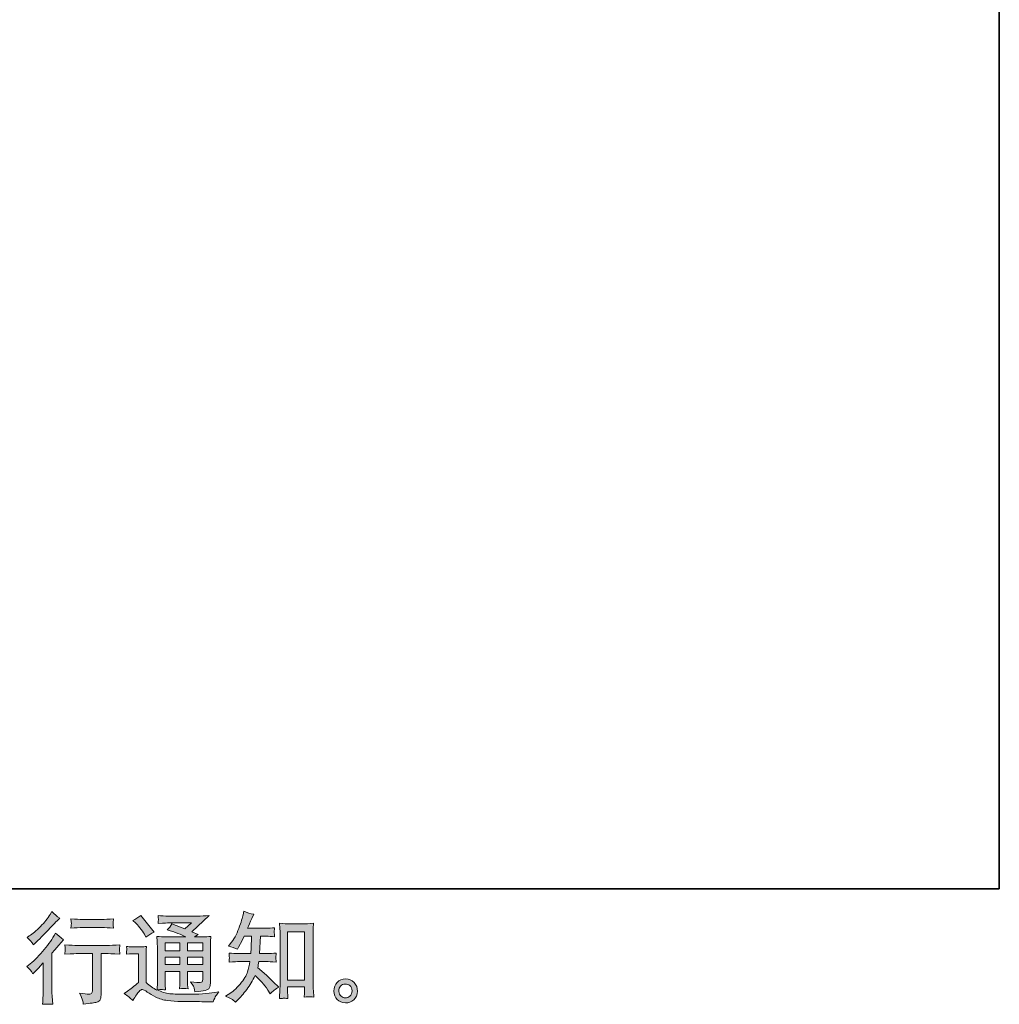
# Model space of a CAD drawing. Units: inches. Extents: x -194 to 173, y 97 to 358.
# Drawn here: x 80 to 173, y 97 to 189 of the extents above; entities that cross this region are included whole.
import ezdxf

# ---------------------------------------------------------------- set-up
doc = ezdxf.new("R2010")
doc.units = ezdxf.units.IN
doc.header["$MEASUREMENT"] = 0
doc.layers.add('图层 1', color=7, linetype='Continuous')

msp = doc.modelspace()

# ---------------------------------------------------------------- hatches: boundary and pattern name
at = {"layer": '图层 1'}
h = msp.add_hatch(color=7, dxfattribs=at)
h.dxf.hatch_style = 2
edge = h.paths.add_edge_path()
edge.add_spline(control_points=[(81.728, 99.564), (81.728, 99.564), (81.846, 99.692), (81.846, 99.692), (81.846, 99.692), (82.302, 100.166), (82.302, 100.166), (82.387, 100.257), (82.518, 100.4), (82.694, 100.595), (82.694, 100.595), (82.694, 98.023), (82.694, 98.023), (82.694, 97.871), (82.688, 97.693), (82.676, 97.494), (82.664, 97.293), (82.649, 97.025), (82.631, 96.691), (82.886, 96.728), (83.205, 96.728), (83.582, 96.691), (83.582, 96.691), (83.527, 97.43), (83.527, 97.43), (83.515, 97.576), (83.509, 97.773), (83.509, 98.023), (83.509, 98.023), (83.509, 101.498), (83.509, 101.498), (83.509, 101.498), (83.792, 101.826), (83.792, 101.826), (83.792, 101.826), (84.166, 102.255), (84.166, 102.255), (84.166, 102.255), (84.604, 102.765), (84.604, 102.765), (84.3, 103.002), (84.05, 103.209), (83.856, 103.385), (83.856, 103.385), (83.719, 103.148), (83.719, 103.148), (83.433, 102.668), (83.068, 102.166), (82.621, 101.643), (82.178, 101.121), (81.737, 100.692), (81.299, 100.357), (81.299, 100.357), (81.144, 100.239), (81.144, 100.239), (81.375, 100.069), (81.57, 99.844), (81.728, 99.564)], knot_values=[0, 0, 0, 0, 0.352778, 0.352778, 0.352778, 0.705556, 0.705556, 0.705556, 1.058333, 1.058333, 1.058333, 1.411111, 1.411111, 1.411111, 1.763889, 1.763889, 1.763889, 2.116667, 2.116667, 2.116667, 2.469444, 2.469444, 2.469444, 2.822222, 2.822222, 2.822222, 3.175, 3.175, 3.175, 3.527778, 3.527778, 3.527778, 3.880556, 3.880556, 3.880556, 4.233333, 4.233333, 4.233333, 4.586111, 4.586111, 4.586111, 4.938889, 4.938889, 4.938889, 5.291667, 5.291667, 5.291667, 5.644444, 5.644444, 5.644444, 5.997222, 5.997222, 5.997222, 6.35, 6.35, 6.35, 6.702778, 6.702778, 6.702778, 6.702778], degree=3, periodic=0)
edge.add_line((81.728, 99.564), (81.728, 99.564))
edge = h.paths.add_edge_path()
edge.add_spline(control_points=[(81.551, 102.601), (81.609, 102.528), (81.679, 102.425), (81.758, 102.291), (81.758, 102.291), (81.867, 102.391), (81.867, 102.391), (82.311, 102.799), (82.746, 103.23), (83.172, 103.683), (83.597, 104.136), (83.862, 104.413), (83.965, 104.516), (83.965, 104.516), (84.239, 104.781), (84.239, 104.781), (83.977, 104.975), (83.734, 105.182), (83.509, 105.401), (83.509, 105.401), (83.345, 105.137), (83.345, 105.137), (83.12, 104.778), (82.813, 104.398), (82.424, 103.997), (82.035, 103.597), (81.685, 103.3), (81.375, 103.112), (81.375, 103.112), (81.165, 102.984), (81.165, 102.984), (81.366, 102.802), (81.494, 102.674), (81.551, 102.601)], knot_values=[0, 0, 0, 0, 0.352778, 0.352778, 0.352778, 0.705556, 0.705556, 0.705556, 1.058333, 1.058333, 1.058333, 1.411111, 1.411111, 1.411111, 1.763889, 1.763889, 1.763889, 2.116667, 2.116667, 2.116667, 2.469444, 2.469444, 2.469444, 2.822222, 2.822222, 2.822222, 3.175, 3.175, 3.175, 3.527778, 3.527778, 3.527778, 3.880556, 3.880556, 3.880556, 3.880556], degree=3, periodic=0)
edge.add_line((81.551, 102.601), (81.551, 102.601))
edge = h.paths.add_edge_path()
edge.add_spline(control_points=[(84.719, 102.285), (84.719, 102.285), (84.756, 101.984), (84.756, 101.984), (84.756, 101.969), (84.753, 101.923), (84.75, 101.85), (84.747, 101.777), (84.743, 101.71), (84.74, 101.653), (84.737, 101.595), (84.731, 101.507), (84.719, 101.394), (85.467, 101.443), (85.856, 101.467), (85.887, 101.467), (85.887, 101.467), (87.328, 101.467), (87.328, 101.467), (87.328, 101.467), (87.328, 98.257), (87.328, 98.257), (87.328, 98.014), (87.306, 97.852), (87.267, 97.77), (87.227, 97.688), (87.127, 97.646), (86.963, 97.646), (86.799, 97.64), (86.51, 97.673), (86.096, 97.746), (86.273, 97.412), (86.373, 97.187), (86.397, 97.068), (86.422, 96.949), (86.44, 96.828), (86.452, 96.706), (87.13, 96.779), (87.553, 96.84), (87.72, 96.886), (87.89, 96.931), (88.003, 97.016), (88.057, 97.141), (88.115, 97.266), (88.142, 97.488), (88.142, 97.81), (88.142, 97.81), (88.142, 101.467), (88.142, 101.467), (88.142, 101.467), (88.653, 101.467), (88.653, 101.467), (88.756, 101.467), (89.173, 101.443), (89.903, 101.394), (89.878, 101.653), (89.863, 101.802), (89.86, 101.841), (89.857, 101.878), (89.86, 101.932), (89.866, 101.999), (89.872, 102.066), (89.884, 102.16), (89.903, 102.285), (89.392, 102.242), (88.972, 102.221), (88.644, 102.221), (88.644, 102.221), (85.887, 102.221), (85.887, 102.221), (85.631, 102.221), (85.242, 102.242), (84.719, 102.285)], knot_values=[0, 0, 0, 0, 0.352778, 0.352778, 0.352778, 0.705556, 0.705556, 0.705556, 1.058333, 1.058333, 1.058333, 1.411111, 1.411111, 1.411111, 1.763889, 1.763889, 1.763889, 2.116667, 2.116667, 2.116667, 2.469444, 2.469444, 2.469444, 2.822222, 2.822222, 2.822222, 3.175, 3.175, 3.175, 3.527778, 3.527778, 3.527778, 3.880556, 3.880556, 3.880556, 4.233333, 4.233333, 4.233333, 4.586111, 4.586111, 4.586111, 4.938889, 4.938889, 4.938889, 5.291667, 5.291667, 5.291667, 5.644444, 5.644444, 5.644444, 5.997222, 5.997222, 5.997222, 6.35, 6.35, 6.35, 6.702778, 6.702778, 6.702778, 7.055556, 7.055556, 7.055556, 7.408333, 7.408333, 7.408333, 7.761111, 7.761111, 7.761111, 8.113889, 8.113889, 8.113889, 8.466667, 8.466667, 8.466667, 8.466667], degree=3, periodic=0)
edge.add_line((84.719, 102.285), (84.719, 102.285))
edge = h.paths.add_edge_path()
edge.add_spline(control_points=[(88.215, 104.665), (88.215, 104.665), (86.4, 104.665), (86.4, 104.665), (86.121, 104.665), (85.75, 104.687), (85.288, 104.729), (85.288, 104.729), (85.324, 104.44), (85.324, 104.44), (85.336, 104.346), (85.336, 104.252), (85.324, 104.158), (85.312, 104.063), (85.3, 103.957), (85.288, 103.838), (85.719, 103.887), (86.09, 103.911), (86.4, 103.911), (86.4, 103.911), (88.215, 103.911), (88.215, 103.911), (88.501, 103.911), (88.866, 103.887), (89.31, 103.838), (89.31, 103.838), (89.264, 104.118), (89.264, 104.118), (89.252, 104.152), (89.249, 104.206), (89.255, 104.288), (89.255, 104.389), (89.273, 104.538), (89.31, 104.729), (88.829, 104.687), (88.465, 104.665), (88.215, 104.665)], knot_values=[0, 0, 0, 0, 0.352778, 0.352778, 0.352778, 0.705556, 0.705556, 0.705556, 1.058333, 1.058333, 1.058333, 1.411111, 1.411111, 1.411111, 1.763889, 1.763889, 1.763889, 2.116667, 2.116667, 2.116667, 2.469444, 2.469444, 2.469444, 2.822222, 2.822222, 2.822222, 3.175, 3.175, 3.175, 3.527778, 3.527778, 3.527778, 3.880556, 3.880556, 3.880556, 4.233333, 4.233333, 4.233333, 4.233333], degree=3, periodic=0)
edge.add_line((88.215, 104.665), (88.215, 104.665))
h = msp.add_hatch(color=7, dxfattribs=at)
h.dxf.hatch_style = 2
h.paths.add_polyline_path([(94.15, 102.455), (95.548, 102.455), (95.548, 101.703), (94.15, 101.703)])
h.paths.add_polyline_path([(94.15, 101.13), (95.548, 101.13), (95.548, 100.424), (94.15, 100.424)])
h.paths.add_polyline_path([(96.266, 101.13), (97.688, 101.13), (97.688, 100.424), (96.266, 100.424)])
h.paths.add_polyline_path([(96.266, 102.455), (97.688, 102.455), (97.688, 101.703), (96.266, 101.703)])
edge = h.paths.add_edge_path()
edge.add_spline(control_points=[(91.398, 104.316), (91.465, 104.249), (91.593, 104.106), (91.781, 103.887), (91.97, 103.668), (92.11, 103.465), (92.201, 103.276), (92.201, 103.276), (92.329, 103.012), (92.329, 103.012), (92.572, 103.188), (92.833, 103.34), (93.113, 103.468), (93.113, 103.468), (91.873, 105.036), (91.873, 105.036), (91.629, 104.854), (91.377, 104.696), (91.116, 104.562), (91.116, 104.562), (91.398, 104.316), (91.398, 104.316)], knot_values=[0, 0, 0, 0, 1, 1, 1, 2, 2, 2, 3, 3, 3, 4, 4, 4, 5, 5, 5, 6, 6, 6, 7, 7, 7, 7], degree=3, periodic=0)
edge = h.paths.add_edge_path()
edge.add_spline(control_points=[(91.116, 97.044), (91.365, 97.463), (91.56, 97.746), (91.699, 97.892), (91.821, 98.02), (91.924, 98.083), (92.013, 98.08), (92.101, 98.077), (92.256, 97.998), (92.475, 97.846), (92.69, 97.694), (92.961, 97.536), (93.283, 97.369), (93.606, 97.202), (93.97, 97.092), (94.378, 97.044), (94.785, 96.995), (95.22, 96.968), (95.682, 96.962), (95.682, 96.962), (96.621, 96.953), (96.621, 96.953), (97.363, 96.94), (97.915, 96.931), (98.281, 96.925), (98.281, 96.925), (98.664, 96.916), (98.664, 96.916), (98.774, 97.196), (98.859, 97.384), (98.92, 97.478), (98.981, 97.573), (99.078, 97.697), (99.212, 97.855), (99.212, 97.855), (98.801, 97.792), (98.801, 97.792), (98.157, 97.688), (97.29, 97.637), (96.202, 97.637), (95.509, 97.63), (94.968, 97.649), (94.581, 97.691), (94.195, 97.734), (93.803, 97.852), (93.402, 98.047), (93.615, 98.071), (93.742, 98.083), (93.785, 98.08), (93.827, 98.077), (93.964, 98.065), (94.195, 98.047), (94.195, 98.047), (94.159, 98.521), (94.159, 98.521), (94.153, 98.588), (94.15, 98.761), (94.15, 99.041), (94.15, 99.041), (94.15, 99.78), (94.15, 99.78), (94.15, 99.78), (95.548, 99.78), (95.548, 99.78), (95.548, 99.78), (95.548, 98.995), (95.548, 98.995), (95.548, 98.831), (95.545, 98.698), (95.539, 98.591), (95.533, 98.485), (95.521, 98.336), (95.503, 98.147), (95.77, 98.184), (96.038, 98.184), (96.302, 98.147), (96.302, 98.147), (96.269, 98.53), (96.269, 98.53), (96.263, 98.573), (96.257, 98.658), (96.254, 98.783), (96.25, 98.907), (96.254, 98.977), (96.26, 98.995), (96.26, 98.995), (96.269, 99.78), (96.269, 99.78), (96.269, 99.78), (97.688, 99.78), (97.688, 99.78), (97.688, 99.78), (97.688, 99.059), (97.688, 99.059), (97.688, 98.938), (97.673, 98.859), (97.643, 98.819), (97.612, 98.78), (97.546, 98.755), (97.442, 98.749), (97.327, 98.737), (97.023, 98.758), (96.53, 98.813), (96.53, 98.813), (96.804, 98.394), (96.804, 98.394), (96.852, 98.321), (96.904, 98.144), (96.959, 97.865), (97.795, 97.925), (98.245, 98.044), (98.304, 98.22), (98.366, 98.397), (98.4, 98.536), (98.406, 98.64), (98.406, 98.64), (98.406, 101.972), (98.406, 101.972), (98.406, 102.139), (98.409, 102.306), (98.415, 102.483), (98.421, 102.656), (98.433, 102.853), (98.452, 103.072), (98.19, 103.042), (97.935, 103.027), (97.688, 103.027), (97.688, 103.027), (96.904, 103.027), (96.904, 103.027), (96.904, 103.027), (97.242, 103.255), (97.242, 103.255), (97.242, 103.255), (96.67, 103.498), (96.67, 103.498), (96.67, 103.498), (98.278, 105.03), (98.278, 105.03), (97.913, 105), (97.546, 104.985), (97.169, 104.985), (97.169, 104.985), (94.505, 104.985), (94.505, 104.985), (94.135, 104.985), (93.794, 105), (93.487, 105.03), (93.511, 104.823), (93.52, 104.705), (93.517, 104.668), (93.514, 104.632), (93.511, 104.583), (93.508, 104.526), (93.505, 104.471), (93.499, 104.389), (93.487, 104.285), (94.104, 104.322), (94.426, 104.34), (94.451, 104.34), (94.451, 104.34), (96.634, 104.34), (96.634, 104.34), (96.634, 104.34), (96.004, 103.772), (96.004, 103.772), (96.004, 103.772), (94.776, 104.24), (94.776, 104.24), (94.657, 104.048), (94.515, 103.863), (94.35, 103.689), (95.089, 103.471), (95.673, 103.252), (96.095, 103.027), (96.095, 103.027), (94.259, 103.027), (94.259, 103.027), (93.973, 103.027), (93.682, 103.042), (93.378, 103.072), (93.378, 103.072), (93.405, 102.58), (93.405, 102.58), (93.423, 102.218), (93.432, 102.03), (93.432, 102.017), (93.432, 102.017), (93.432, 98.953), (93.432, 98.953), (93.432, 98.74), (93.429, 98.579), (93.423, 98.47), (93.417, 98.36), (93.405, 98.208), (93.384, 98.014), (93.04, 98.196), (92.7, 98.436), (92.362, 98.734), (92.362, 98.734), (92.362, 101.498), (92.362, 101.498), (92.362, 101.595), (92.362, 101.686), (92.365, 101.771), (92.368, 101.856), (92.383, 101.981), (92.408, 102.139), (92.228, 102.109), (92.073, 102.09), (91.936, 102.09), (91.936, 102.09), (91.043, 102.09), (91.043, 102.09), (90.872, 102.09), (90.693, 102.106), (90.505, 102.136), (90.505, 102.136), (90.541, 101.878), (90.541, 101.878), (90.541, 101.862), (90.538, 101.823), (90.535, 101.765), (90.532, 101.704), (90.529, 101.653), (90.526, 101.607), (90.523, 101.561), (90.517, 101.496), (90.505, 101.4), (90.505, 101.4), (90.815, 101.428), (90.815, 101.428), (90.961, 101.44), (91.043, 101.446), (91.061, 101.446), (91.061, 101.446), (91.645, 101.446), (91.645, 101.446), (91.645, 101.446), (91.645, 98.74), (91.645, 98.74), (91.243, 98.4), (90.903, 98.129), (90.623, 97.928), (90.623, 97.928), (90.313, 97.7), (90.313, 97.7), (90.617, 97.494), (90.885, 97.275), (91.116, 97.044)], knot_values=[0, 0, 0, 0, 0.352778, 0.352778, 0.352778, 0.705556, 0.705556, 0.705556, 1.058333, 1.058333, 1.058333, 1.411111, 1.411111, 1.411111, 1.763889, 1.763889, 1.763889, 2.116667, 2.116667, 2.116667, 2.469444, 2.469444, 2.469444, 2.822222, 2.822222, 2.822222, 3.175, 3.175, 3.175, 3.527778, 3.527778, 3.527778, 3.880556, 3.880556, 3.880556, 4.233333, 4.233333, 4.233333, 4.586111, 4.586111, 4.586111, 4.938889, 4.938889, 4.938889, 5.291667, 5.291667, 5.291667, 5.644444, 5.644444, 5.644444, 5.997222, 5.997222, 5.997222, 6.35, 6.35, 6.35, 6.702778, 6.702778, 6.702778, 7.055556, 7.055556, 7.055556, 7.408333, 7.408333, 7.408333, 7.761111, 7.761111, 7.761111, 8.113889, 8.113889, 8.113889, 8.466667, 8.466667, 8.466667, 8.819444, 8.819444, 8.819444, 9.172222, 9.172222, 9.172222, 9.525, 9.525, 9.525, 9.877778, 9.877778, 9.877778, 10.230556, 10.230556, 10.230556, 10.583333, 10.583333, 10.583333, 10.936111, 10.936111, 10.936111, 11.288889, 11.288889, 11.288889, 11.641667, 11.641667, 11.641667, 11.994444, 11.994444, 11.994444, 12.347222, 12.347222, 12.347222, 12.7, 12.7, 12.7, 13.052778, 13.052778, 13.052778, 13.405556, 13.405556, 13.405556, 13.758333, 13.758333, 13.758333, 14.111111, 14.111111, 14.111111, 14.463889, 14.463889, 14.463889, 14.816667, 14.816667, 14.816667, 15.169444, 15.169444, 15.169444, 15.522222, 15.522222, 15.522222, 15.875, 15.875, 15.875, 16.227778, 16.227778, 16.227778, 16.580556, 16.580556, 16.580556, 16.933333, 16.933333, 16.933333, 17.286111, 17.286111, 17.286111, 17.638889, 17.638889, 17.638889, 17.991667, 17.991667, 17.991667, 18.344444, 18.344444, 18.344444, 18.697222, 18.697222, 18.697222, 19.05, 19.05, 19.05, 19.402778, 19.402778, 19.402778, 19.755556, 19.755556, 19.755556, 20.108333, 20.108333, 20.108333, 20.461111, 20.461111, 20.461111, 20.813889, 20.813889, 20.813889, 21.166667, 21.166667, 21.166667, 21.519444, 21.519444, 21.519444, 21.872222, 21.872222, 21.872222, 22.225, 22.225, 22.225, 22.577778, 22.577778, 22.577778, 22.930556, 22.930556, 22.930556, 23.283333, 23.283333, 23.283333, 23.636111, 23.636111, 23.636111, 23.988889, 23.988889, 23.988889, 24.341667, 24.341667, 24.341667, 24.694444, 24.694444, 24.694444, 25.047222, 25.047222, 25.047222, 25.4, 25.4, 25.4, 25.752778, 25.752778, 25.752778, 26.105556, 26.105556, 26.105556, 26.458333, 26.458333, 26.458333, 26.811111, 26.811111, 26.811111, 27.163889, 27.163889, 27.163889, 27.516667, 27.516667, 27.516667, 27.869444, 27.869444, 27.869444, 28.222222, 28.222222, 28.222222, 28.575, 28.575, 28.575, 28.927778, 28.927778, 28.927778, 29.280556, 29.280556, 29.280556, 29.280556], degree=3, periodic=0)
edge.add_line((91.116, 97.044), (91.116, 97.044))
h = msp.add_hatch(color=7, dxfattribs=at)
h.dxf.hatch_style = 2
h.paths.add_polyline_path([(105.672, 103.504), (107.254, 103.504), (107.254, 98.968), (105.672, 98.968)])
edge = h.paths.add_edge_path()
edge.add_spline(control_points=[(100.771, 96.904), (100.771, 96.904), (100.944, 97.068), (100.944, 97.068), (101.23, 97.342), (101.522, 97.679), (101.82, 98.077), (102.118, 98.476), (102.382, 98.916), (102.614, 99.403), (103.057, 99.014), (103.456, 98.558), (103.808, 98.035), (103.808, 98.035), (104.036, 97.688), (104.036, 97.688), (104.267, 97.919), (104.532, 98.123), (104.83, 98.299), (104.83, 98.299), (104.319, 98.801), (104.319, 98.801), (104.319, 98.801), (103.735, 99.376), (103.735, 99.376), (103.474, 99.619), (103.182, 99.871), (102.86, 100.133), (102.896, 100.303), (102.93, 100.494), (102.96, 100.707), (102.96, 100.707), (103.735, 100.707), (103.735, 100.707), (103.82, 100.707), (104.109, 100.692), (104.602, 100.662), (104.571, 100.877), (104.556, 101.011), (104.559, 101.06), (104.562, 101.111), (104.565, 101.166), (104.568, 101.227), (104.571, 101.288), (104.584, 101.382), (104.602, 101.507), (104.292, 101.476), (103.997, 101.461), (103.717, 101.461), (103.717, 101.461), (103.033, 101.461), (103.033, 101.461), (103.033, 101.461), (103.106, 103.091), (103.106, 103.091), (103.106, 103.091), (103.653, 103.091), (103.653, 103.091), (103.896, 103.091), (104.158, 103.075), (104.438, 103.045), (104.438, 103.045), (104.419, 103.299), (104.419, 103.299), (104.407, 103.385), (104.401, 103.443), (104.404, 103.468), (104.407, 103.493), (104.41, 103.537), (104.413, 103.604), (104.416, 103.671), (104.429, 103.766), (104.447, 103.89), (104.161, 103.86), (103.896, 103.845), (103.653, 103.845), (103.653, 103.845), (101.902, 103.845), (101.902, 103.845), (102.006, 104.1), (102.136, 104.401), (102.294, 104.747), (102.294, 104.747), (102.477, 105.149), (102.477, 105.149), (102.167, 105.197), (101.857, 105.298), (101.546, 105.45), (101.546, 105.45), (101.483, 105.112), (101.483, 105.112), (101.428, 104.845), (101.294, 104.419), (101.081, 103.832), (100.868, 103.249), (100.601, 102.759), (100.279, 102.37), (100.279, 102.37), (100.105, 102.16), (100.105, 102.16), (100.428, 102.087), (100.713, 101.987), (100.963, 101.859), (100.963, 101.859), (101.063, 102.069), (101.063, 102.069), (101.063, 102.069), (101.391, 102.689), (101.391, 102.689), (101.391, 102.689), (101.592, 103.091), (101.592, 103.091), (101.592, 103.091), (102.285, 103.091), (102.285, 103.091), (102.285, 103.091), (102.249, 101.944), (102.249, 101.944), (102.243, 101.908), (102.23, 101.747), (102.212, 101.461), (102.212, 101.461), (101.054, 101.461), (101.054, 101.461), (100.768, 101.461), (100.47, 101.476), (100.16, 101.507), (100.178, 101.273), (100.187, 101.133), (100.191, 101.09), (100.194, 101.045), (100.194, 100.99), (100.187, 100.923), (100.181, 100.856), (100.172, 100.769), (100.16, 100.662), (100.653, 100.692), (100.951, 100.707), (101.054, 100.707), (101.054, 100.707), (102.13, 100.707), (102.13, 100.707), (102.069, 100.38), (101.99, 100.053), (101.893, 99.731), (101.796, 99.409), (101.565, 99.032), (101.2, 98.597), (100.835, 98.162), (100.461, 97.834), (100.078, 97.615), (100.078, 97.615), (99.823, 97.469), (99.823, 97.469), (100.218, 97.299), (100.534, 97.111), (100.771, 96.904)], knot_values=[0, 0, 0, 0, 0.352778, 0.352778, 0.352778, 0.705556, 0.705556, 0.705556, 1.058333, 1.058333, 1.058333, 1.411111, 1.411111, 1.411111, 1.763889, 1.763889, 1.763889, 2.116667, 2.116667, 2.116667, 2.469444, 2.469444, 2.469444, 2.822222, 2.822222, 2.822222, 3.175, 3.175, 3.175, 3.527778, 3.527778, 3.527778, 3.880556, 3.880556, 3.880556, 4.233333, 4.233333, 4.233333, 4.586111, 4.586111, 4.586111, 4.938889, 4.938889, 4.938889, 5.291667, 5.291667, 5.291667, 5.644444, 5.644444, 5.644444, 5.997222, 5.997222, 5.997222, 6.35, 6.35, 6.35, 6.702778, 6.702778, 6.702778, 7.055556, 7.055556, 7.055556, 7.408333, 7.408333, 7.408333, 7.761111, 7.761111, 7.761111, 8.113889, 8.113889, 8.113889, 8.466667, 8.466667, 8.466667, 8.819444, 8.819444, 8.819444, 9.172222, 9.172222, 9.172222, 9.525, 9.525, 9.525, 9.877778, 9.877778, 9.877778, 10.230556, 10.230556, 10.230556, 10.583333, 10.583333, 10.583333, 10.936111, 10.936111, 10.936111, 11.288889, 11.288889, 11.288889, 11.641667, 11.641667, 11.641667, 11.994444, 11.994444, 11.994444, 12.347222, 12.347222, 12.347222, 12.7, 12.7, 12.7, 13.052778, 13.052778, 13.052778, 13.405556, 13.405556, 13.405556, 13.758333, 13.758333, 13.758333, 14.111111, 14.111111, 14.111111, 14.463889, 14.463889, 14.463889, 14.816667, 14.816667, 14.816667, 15.169444, 15.169444, 15.169444, 15.522222, 15.522222, 15.522222, 15.875, 15.875, 15.875, 16.227778, 16.227778, 16.227778, 16.580556, 16.580556, 16.580556, 16.933333, 16.933333, 16.933333, 17.286111, 17.286111, 17.286111, 17.638889, 17.638889, 17.638889, 17.991667, 17.991667, 17.991667, 18.344444, 18.344444, 18.344444, 18.344444], degree=3, periodic=0)
edge.add_line((100.771, 96.904), (100.771, 96.904))
edge = h.paths.add_edge_path()
edge.add_spline(control_points=[(105.307, 97.263), (105.35, 97.267), (105.48, 97.253), (105.699, 97.229), (105.699, 97.229), (105.69, 97.53), (105.69, 97.53), (105.69, 97.53), (105.672, 97.822), (105.672, 97.822), (105.672, 97.822), (105.672, 98.324), (105.672, 98.324), (105.672, 98.324), (107.253, 98.324), (107.253, 98.324), (107.253, 98.324), (107.253, 97.776), (107.253, 97.776), (107.253, 97.746), (107.25, 97.694), (107.244, 97.618), (107.238, 97.542), (107.235, 97.457), (107.235, 97.366), (107.478, 97.384), (107.627, 97.396), (107.685, 97.399), (107.739, 97.402), (107.885, 97.39), (108.122, 97.366), (108.122, 97.366), (108.086, 97.977), (108.086, 97.977), (108.074, 98.159), (108.068, 98.36), (108.068, 98.582), (108.068, 98.582), (108.068, 103.306), (108.068, 103.306), (108.068, 103.495), (108.068, 103.65), (108.071, 103.775), (108.074, 103.896), (108.089, 104.073), (108.113, 104.304), (107.624, 104.273), (107.341, 104.258), (107.268, 104.258), (107.268, 104.258), (105.727, 104.258), (105.727, 104.258), (105.62, 104.258), (105.35, 104.273), (104.909, 104.304), (104.909, 104.304), (104.945, 103.811), (104.945, 103.811), (104.951, 103.735), (104.954, 103.568), (104.954, 103.306), (104.954, 103.306), (104.954, 98.47), (104.954, 98.47), (104.954, 98.299), (104.948, 98.12), (104.936, 97.928), (104.924, 97.737), (104.912, 97.503), (104.9, 97.229), (105.128, 97.247), (105.265, 97.26), (105.307, 97.263)], knot_values=[0, 0, 0, 0, 0.352778, 0.352778, 0.352778, 0.705556, 0.705556, 0.705556, 1.058333, 1.058333, 1.058333, 1.411111, 1.411111, 1.411111, 1.763889, 1.763889, 1.763889, 2.116667, 2.116667, 2.116667, 2.469444, 2.469444, 2.469444, 2.822222, 2.822222, 2.822222, 3.175, 3.175, 3.175, 3.527778, 3.527778, 3.527778, 3.880556, 3.880556, 3.880556, 4.233333, 4.233333, 4.233333, 4.586111, 4.586111, 4.586111, 4.938889, 4.938889, 4.938889, 5.291667, 5.291667, 5.291667, 5.644444, 5.644444, 5.644444, 5.997222, 5.997222, 5.997222, 6.35, 6.35, 6.35, 6.702778, 6.702778, 6.702778, 7.055556, 7.055556, 7.055556, 7.408333, 7.408333, 7.408333, 7.761111, 7.761111, 7.761111, 8.113889, 8.113889, 8.113889, 8.466667, 8.466667, 8.466667, 8.466667], degree=3, periodic=0)
edge.add_line((105.307, 97.263), (105.307, 97.263))
h = msp.add_hatch(color=7, dxfattribs=at)
h.dxf.hatch_style = 2
edge = h.paths.add_edge_path()
edge.add_spline(control_points=[(110.7, 97.451), (110.576, 97.551), (110.509, 97.703), (110.497, 97.91), (110.478, 98.123), (110.527, 98.29), (110.646, 98.409), (110.764, 98.527), (110.907, 98.588), (111.074, 98.594), (111.242, 98.6), (111.394, 98.552), (111.527, 98.445), (111.661, 98.339), (111.728, 98.175), (111.731, 97.956), (111.734, 97.737), (111.667, 97.573), (111.53, 97.46), (111.394, 97.348), (111.248, 97.293), (111.09, 97.299), (110.956, 97.299), (110.825, 97.351), (110.7, 97.451)], knot_values=[0, 0, 0, 0, 0.352778, 0.352778, 0.352778, 0.705556, 0.705556, 0.705556, 1.058333, 1.058333, 1.058333, 1.411111, 1.411111, 1.411111, 1.763889, 1.763889, 1.763889, 2.116667, 2.116667, 2.116667, 2.469444, 2.469444, 2.469444, 2.822222, 2.822222, 2.822222, 2.822222], degree=3, periodic=0)
edge.add_line((110.7, 97.451), (110.7, 97.451))
edge = h.paths.add_edge_path()
edge.add_spline(control_points=[(111.923, 98.731), (111.707, 98.962), (111.439, 99.078), (111.12, 99.075), (110.801, 99.071), (110.536, 98.962), (110.326, 98.749), (110.117, 98.536), (110.016, 98.266), (110.022, 97.938), (110.028, 97.609), (110.129, 97.348), (110.326, 97.15), (110.524, 96.953), (110.782, 96.846), (111.099, 96.834), (111.397, 96.822), (111.658, 96.91), (111.883, 97.098), (112.108, 97.287), (112.227, 97.561), (112.239, 97.919), (112.245, 98.229), (112.138, 98.5), (111.923, 98.731)], knot_values=[0, 0, 0, 0, 0.352778, 0.352778, 0.352778, 0.705556, 0.705556, 0.705556, 1.058333, 1.058333, 1.058333, 1.411111, 1.411111, 1.411111, 1.763889, 1.763889, 1.763889, 2.116667, 2.116667, 2.116667, 2.469444, 2.469444, 2.469444, 2.822222, 2.822222, 2.822222, 2.822222], degree=3, periodic=0)
edge.add_line((111.923, 98.731), (111.923, 98.731))

# ---------------------------------------------------------------- linework, layer by layer
at = {"layer": '图层 1', "color": 7, "lineweight": 35}
msp.add_lwpolyline([(172.583, 107.551), (-192.887, 107.551), (-192.887, 344.277), (172.583, 344.277), (172.583, 107.551)], dxfattribs=at)
at = {"layer": '图层 1', "color": 7, "lineweight": 0}
for points in [[(105.672, 103.504), (107.254, 103.504), (107.254, 98.968), (105.672, 98.968), (105.672, 103.504)], [(94.15, 102.455), (95.548, 102.455), (95.548, 101.703), (94.15, 101.703), (94.15, 102.455)], [(96.266, 102.455), (97.688, 102.455), (97.688, 101.703), (96.266, 101.703), (96.266, 102.455)], [(94.15, 101.13), (95.548, 101.13), (95.548, 100.424), (94.15, 100.424), (94.15, 101.13)], [(96.266, 101.13), (97.688, 101.13), (97.688, 100.424), (96.266, 100.424), (96.266, 101.13)]]:
    msp.add_lwpolyline(points, dxfattribs=at)
for points, knots in [([(81.551, 102.601), (81.609, 102.528), (81.679, 102.425), (81.758, 102.291), (81.758, 102.291), (81.867, 102.391), (81.867, 102.391), (82.311, 102.799), (82.746, 103.23), (83.172, 103.683), (83.597, 104.136), (83.862, 104.413), (83.965, 104.516), (83.965, 104.516), (84.239, 104.781), (84.239, 104.781), (83.977, 104.975), (83.734, 105.182), (83.509, 105.401), (83.509, 105.401), (83.345, 105.137), (83.345, 105.137), (83.12, 104.778), (82.813, 104.398), (82.424, 103.997), (82.035, 103.597), (81.685, 103.3), (81.375, 103.112), (81.375, 103.112), (81.165, 102.984), (81.165, 102.984), (81.366, 102.802), (81.494, 102.674), (81.551, 102.601)], [0, 0, 0, 0, 1, 1, 1, 2, 2, 2, 3, 3, 3, 4, 4, 4, 5, 5, 5, 6, 6, 6, 7, 7, 7, 8, 8, 8, 9, 9, 9, 10, 10, 10, 11, 11, 11, 11]), ([(88.215, 104.665), (88.215, 104.665), (86.4, 104.665), (86.4, 104.665), (86.121, 104.665), (85.75, 104.687), (85.288, 104.729), (85.288, 104.729), (85.324, 104.44), (85.324, 104.44), (85.336, 104.346), (85.336, 104.252), (85.324, 104.158), (85.312, 104.063), (85.3, 103.957), (85.288, 103.838), (85.719, 103.887), (86.09, 103.911), (86.4, 103.911), (86.4, 103.911), (88.215, 103.911), (88.215, 103.911), (88.501, 103.911), (88.866, 103.887), (89.31, 103.838), (89.31, 103.838), (89.264, 104.118), (89.264, 104.118), (89.252, 104.152), (89.249, 104.206), (89.255, 104.288), (89.255, 104.389), (89.273, 104.538), (89.31, 104.729), (88.829, 104.687), (88.465, 104.665), (88.215, 104.665)], [0, 0, 0, 0, 1, 1, 1, 2, 2, 2, 3, 3, 3, 4, 4, 4, 5, 5, 5, 6, 6, 6, 7, 7, 7, 8, 8, 8, 9, 9, 9, 10, 10, 10, 11, 11, 11, 12, 12, 12, 12]), ([(91.116, 97.044), (91.365, 97.463), (91.56, 97.746), (91.699, 97.892), (91.821, 98.02), (91.924, 98.083), (92.013, 98.08), (92.101, 98.077), (92.256, 97.998), (92.475, 97.846), (92.69, 97.694), (92.961, 97.536), (93.283, 97.369), (93.606, 97.202), (93.97, 97.092), (94.378, 97.044), (94.785, 96.995), (95.22, 96.968), (95.682, 96.962), (95.682, 96.962), (96.621, 96.953), (96.621, 96.953), (97.363, 96.94), (97.915, 96.931), (98.281, 96.925), (98.281, 96.925), (98.664, 96.916), (98.664, 96.916), (98.774, 97.196), (98.859, 97.384), (98.92, 97.478), (98.981, 97.573), (99.078, 97.697), (99.212, 97.855), (99.212, 97.855), (98.801, 97.792), (98.801, 97.792), (98.157, 97.688), (97.29, 97.637), (96.202, 97.637), (95.509, 97.63), (94.968, 97.649), (94.581, 97.691), (94.195, 97.734), (93.803, 97.852), (93.402, 98.047), (93.615, 98.071), (93.742, 98.083), (93.785, 98.08), (93.827, 98.077), (93.964, 98.065), (94.195, 98.047), (94.195, 98.047), (94.159, 98.521), (94.159, 98.521), (94.153, 98.588), (94.15, 98.761), (94.15, 99.041), (94.15, 99.041), (94.15, 99.78), (94.15, 99.78), (94.15, 99.78), (95.548, 99.78), (95.548, 99.78), (95.548, 99.78), (95.548, 98.995), (95.548, 98.995), (95.548, 98.831), (95.545, 98.698), (95.539, 98.591), (95.533, 98.485), (95.521, 98.336), (95.503, 98.147), (95.77, 98.184), (96.038, 98.184), (96.302, 98.147), (96.302, 98.147), (96.269, 98.53), (96.269, 98.53), (96.263, 98.573), (96.257, 98.658), (96.254, 98.783), (96.25, 98.907), (96.254, 98.977), (96.26, 98.995), (96.26, 98.995), (96.269, 99.78), (96.269, 99.78), (96.269, 99.78), (97.688, 99.78), (97.688, 99.78), (97.688, 99.78), (97.688, 99.059), (97.688, 99.059), (97.688, 98.938), (97.673, 98.859), (97.643, 98.819), (97.612, 98.78), (97.546, 98.755), (97.442, 98.749), (97.327, 98.737), (97.023, 98.758), (96.53, 98.813), (96.53, 98.813), (96.804, 98.394), (96.804, 98.394), (96.852, 98.321), (96.904, 98.144), (96.959, 97.865), (97.795, 97.925), (98.245, 98.044), (98.304, 98.22), (98.366, 98.397), (98.4, 98.536), (98.406, 98.64), (98.406, 98.64), (98.406, 101.972), (98.406, 101.972), (98.406, 102.139), (98.409, 102.306), (98.415, 102.483), (98.421, 102.656), (98.433, 102.853), (98.452, 103.072), (98.19, 103.042), (97.935, 103.027), (97.688, 103.027), (97.688, 103.027), (96.904, 103.027), (96.904, 103.027), (96.904, 103.027), (97.242, 103.255), (97.242, 103.255), (97.242, 103.255), (96.67, 103.498), (96.67, 103.498), (96.67, 103.498), (98.278, 105.03), (98.278, 105.03), (97.913, 105), (97.546, 104.985), (97.169, 104.985), (97.169, 104.985), (94.505, 104.985), (94.505, 104.985), (94.135, 104.985), (93.794, 105), (93.487, 105.03), (93.511, 104.823), (93.52, 104.705), (93.517, 104.668), (93.514, 104.632), (93.511, 104.583), (93.508, 104.526), (93.505, 104.471), (93.499, 104.389), (93.487, 104.285), (94.104, 104.322), (94.426, 104.34), (94.451, 104.34), (94.451, 104.34), (96.634, 104.34), (96.634, 104.34), (96.634, 104.34), (96.004, 103.772), (96.004, 103.772), (96.004, 103.772), (94.776, 104.24), (94.776, 104.24), (94.657, 104.048), (94.515, 103.863), (94.35, 103.689), (95.089, 103.471), (95.673, 103.252), (96.095, 103.027), (96.095, 103.027), (94.259, 103.027), (94.259, 103.027), (93.973, 103.027), (93.682, 103.042), (93.378, 103.072), (93.378, 103.072), (93.405, 102.58), (93.405, 102.58), (93.423, 102.218), (93.432, 102.03), (93.432, 102.017), (93.432, 102.017), (93.432, 98.953), (93.432, 98.953), (93.432, 98.74), (93.429, 98.579), (93.423, 98.47), (93.417, 98.36), (93.405, 98.208), (93.384, 98.014), (93.04, 98.196), (92.7, 98.436), (92.362, 98.734), (92.362, 98.734), (92.362, 101.498), (92.362, 101.498), (92.362, 101.595), (92.362, 101.686), (92.365, 101.771), (92.368, 101.856), (92.383, 101.981), (92.408, 102.139), (92.228, 102.109), (92.073, 102.09), (91.936, 102.09), (91.936, 102.09), (91.043, 102.09), (91.043, 102.09), (90.872, 102.09), (90.693, 102.106), (90.505, 102.136), (90.505, 102.136), (90.541, 101.878), (90.541, 101.878), (90.541, 101.862), (90.538, 101.823), (90.535, 101.765), (90.532, 101.704), (90.529, 101.653), (90.526, 101.607), (90.523, 101.561), (90.517, 101.496), (90.505, 101.4), (90.505, 101.4), (90.815, 101.428), (90.815, 101.428), (90.961, 101.44), (91.043, 101.446), (91.061, 101.446), (91.061, 101.446), (91.645, 101.446), (91.645, 101.446), (91.645, 101.446), (91.645, 98.74), (91.645, 98.74), (91.243, 98.4), (90.903, 98.129), (90.623, 97.928), (90.623, 97.928), (90.313, 97.7), (90.313, 97.7), (90.617, 97.494), (90.885, 97.275), (91.116, 97.044)], [0, 0, 0, 0, 1, 1, 1, 2, 2, 2, 3, 3, 3, 4, 4, 4, 5, 5, 5, 6, 6, 6, 7, 7, 7, 8, 8, 8, 9, 9, 9, 10, 10, 10, 11, 11, 11, 12, 12, 12, 13, 13, 13, 14, 14, 14, 15, 15, 15, 16, 16, 16, 17, 17, 17, 18, 18, 18, 19, 19, 19, 20, 20, 20, 21, 21, 21, 22, 22, 22, 23, 23, 23, 24, 24, 24, 25, 25, 25, 26, 26, 26, 27, 27, 27, 28, 28, 28, 29, 29, 29, 30, 30, 30, 31, 31, 31, 32, 32, 32, 33, 33, 33, 34, 34, 34, 35, 35, 35, 36, 36, 36, 37, 37, 37, 38, 38, 38, 39, 39, 39, 40, 40, 40, 41, 41, 41, 42, 42, 42, 43, 43, 43, 44, 44, 44, 45, 45, 45, 46, 46, 46, 47, 47, 47, 48, 48, 48, 49, 49, 49, 50, 50, 50, 51, 51, 51, 52, 52, 52, 53, 53, 53, 54, 54, 54, 55, 55, 55, 56, 56, 56, 57, 57, 57, 58, 58, 58, 59, 59, 59, 60, 60, 60, 61, 61, 61, 62, 62, 62, 63, 63, 63, 64, 64, 64, 65, 65, 65, 66, 66, 66, 67, 67, 67, 68, 68, 68, 69, 69, 69, 70, 70, 70, 71, 71, 71, 72, 72, 72, 73, 73, 73, 74, 74, 74, 75, 75, 75, 76, 76, 76, 77, 77, 77, 78, 78, 78, 79, 79, 79, 80, 80, 80, 81, 81, 81, 82, 82, 82, 83, 83, 83, 83]), ([(91.398, 104.316), (91.465, 104.249), (91.593, 104.106), (91.781, 103.887), (91.97, 103.668), (92.11, 103.465), (92.201, 103.276), (92.201, 103.276), (92.329, 103.012), (92.329, 103.012), (92.572, 103.188), (92.833, 103.34), (93.113, 103.468), (93.113, 103.468), (91.873, 105.036), (91.873, 105.036), (91.629, 104.854), (91.377, 104.696), (91.116, 104.562), (91.116, 104.562), (91.398, 104.316), (91.398, 104.316)], [0, 0, 0, 0, 1, 1, 1, 2, 2, 2, 3, 3, 3, 4, 4, 4, 5, 5, 5, 6, 6, 6, 7, 7, 7, 7]), ([(100.771, 96.904), (100.771, 96.904), (100.944, 97.068), (100.944, 97.068), (101.23, 97.342), (101.522, 97.679), (101.82, 98.077), (102.118, 98.476), (102.382, 98.916), (102.614, 99.403), (103.057, 99.014), (103.456, 98.558), (103.808, 98.035), (103.808, 98.035), (104.036, 97.688), (104.036, 97.688), (104.267, 97.919), (104.532, 98.123), (104.83, 98.299), (104.83, 98.299), (104.319, 98.801), (104.319, 98.801), (104.319, 98.801), (103.735, 99.376), (103.735, 99.376), (103.474, 99.619), (103.182, 99.871), (102.86, 100.133), (102.896, 100.303), (102.93, 100.494), (102.96, 100.707), (102.96, 100.707), (103.735, 100.707), (103.735, 100.707), (103.82, 100.707), (104.109, 100.692), (104.602, 100.662), (104.571, 100.877), (104.556, 101.011), (104.559, 101.06), (104.562, 101.111), (104.565, 101.166), (104.568, 101.227), (104.571, 101.288), (104.584, 101.382), (104.602, 101.507), (104.292, 101.476), (103.997, 101.461), (103.717, 101.461), (103.717, 101.461), (103.033, 101.461), (103.033, 101.461), (103.033, 101.461), (103.106, 103.091), (103.106, 103.091), (103.106, 103.091), (103.653, 103.091), (103.653, 103.091), (103.896, 103.091), (104.158, 103.075), (104.438, 103.045), (104.438, 103.045), (104.419, 103.299), (104.419, 103.299), (104.407, 103.385), (104.401, 103.443), (104.404, 103.468), (104.407, 103.493), (104.41, 103.537), (104.413, 103.604), (104.416, 103.671), (104.429, 103.766), (104.447, 103.89), (104.161, 103.86), (103.896, 103.845), (103.653, 103.845), (103.653, 103.845), (101.902, 103.845), (101.902, 103.845), (102.006, 104.1), (102.136, 104.401), (102.294, 104.747), (102.294, 104.747), (102.477, 105.149), (102.477, 105.149), (102.167, 105.197), (101.857, 105.298), (101.546, 105.45), (101.546, 105.45), (101.483, 105.112), (101.483, 105.112), (101.428, 104.845), (101.294, 104.419), (101.081, 103.832), (100.868, 103.249), (100.601, 102.759), (100.279, 102.37), (100.279, 102.37), (100.105, 102.16), (100.105, 102.16), (100.428, 102.087), (100.713, 101.987), (100.963, 101.859), (100.963, 101.859), (101.063, 102.069), (101.063, 102.069), (101.063, 102.069), (101.391, 102.689), (101.391, 102.689), (101.391, 102.689), (101.592, 103.091), (101.592, 103.091), (101.592, 103.091), (102.285, 103.091), (102.285, 103.091), (102.285, 103.091), (102.249, 101.944), (102.249, 101.944), (102.243, 101.908), (102.23, 101.747), (102.212, 101.461), (102.212, 101.461), (101.054, 101.461), (101.054, 101.461), (100.768, 101.461), (100.47, 101.476), (100.16, 101.507), (100.178, 101.273), (100.187, 101.133), (100.191, 101.09), (100.194, 101.045), (100.194, 100.99), (100.187, 100.923), (100.181, 100.856), (100.172, 100.769), (100.16, 100.662), (100.653, 100.692), (100.951, 100.707), (101.054, 100.707), (101.054, 100.707), (102.13, 100.707), (102.13, 100.707), (102.069, 100.38), (101.99, 100.053), (101.893, 99.731), (101.796, 99.409), (101.565, 99.032), (101.2, 98.597), (100.835, 98.162), (100.461, 97.834), (100.078, 97.615), (100.078, 97.615), (99.823, 97.469), (99.823, 97.469), (100.218, 97.299), (100.534, 97.111), (100.771, 96.904)], [0, 0, 0, 0, 1, 1, 1, 2, 2, 2, 3, 3, 3, 4, 4, 4, 5, 5, 5, 6, 6, 6, 7, 7, 7, 8, 8, 8, 9, 9, 9, 10, 10, 10, 11, 11, 11, 12, 12, 12, 13, 13, 13, 14, 14, 14, 15, 15, 15, 16, 16, 16, 17, 17, 17, 18, 18, 18, 19, 19, 19, 20, 20, 20, 21, 21, 21, 22, 22, 22, 23, 23, 23, 24, 24, 24, 25, 25, 25, 26, 26, 26, 27, 27, 27, 28, 28, 28, 29, 29, 29, 30, 30, 30, 31, 31, 31, 32, 32, 32, 33, 33, 33, 34, 34, 34, 35, 35, 35, 36, 36, 36, 37, 37, 37, 38, 38, 38, 39, 39, 39, 40, 40, 40, 41, 41, 41, 42, 42, 42, 43, 43, 43, 44, 44, 44, 45, 45, 45, 46, 46, 46, 47, 47, 47, 48, 48, 48, 49, 49, 49, 50, 50, 50, 51, 51, 51, 52, 52, 52, 52]), ([(105.307, 97.263), (105.35, 97.267), (105.48, 97.253), (105.699, 97.229), (105.699, 97.229), (105.69, 97.53), (105.69, 97.53), (105.69, 97.53), (105.672, 97.822), (105.672, 97.822), (105.672, 97.822), (105.672, 98.324), (105.672, 98.324), (105.672, 98.324), (107.253, 98.324), (107.253, 98.324), (107.253, 98.324), (107.253, 97.776), (107.253, 97.776), (107.253, 97.746), (107.25, 97.694), (107.244, 97.618), (107.238, 97.542), (107.235, 97.457), (107.235, 97.366), (107.478, 97.384), (107.627, 97.396), (107.685, 97.399), (107.739, 97.402), (107.885, 97.39), (108.122, 97.366), (108.122, 97.366), (108.086, 97.977), (108.086, 97.977), (108.074, 98.159), (108.068, 98.36), (108.068, 98.582), (108.068, 98.582), (108.068, 103.306), (108.068, 103.306), (108.068, 103.495), (108.068, 103.65), (108.071, 103.775), (108.074, 103.896), (108.089, 104.073), (108.113, 104.304), (107.624, 104.273), (107.341, 104.258), (107.268, 104.258), (107.268, 104.258), (105.727, 104.258), (105.727, 104.258), (105.62, 104.258), (105.35, 104.273), (104.909, 104.304), (104.909, 104.304), (104.945, 103.811), (104.945, 103.811), (104.951, 103.735), (104.954, 103.568), (104.954, 103.306), (104.954, 103.306), (104.954, 98.47), (104.954, 98.47), (104.954, 98.299), (104.948, 98.12), (104.936, 97.928), (104.924, 97.737), (104.912, 97.503), (104.9, 97.229), (105.128, 97.247), (105.265, 97.26), (105.307, 97.263)], [0, 0, 0, 0, 1, 1, 1, 2, 2, 2, 3, 3, 3, 4, 4, 4, 5, 5, 5, 6, 6, 6, 7, 7, 7, 8, 8, 8, 9, 9, 9, 10, 10, 10, 11, 11, 11, 12, 12, 12, 13, 13, 13, 14, 14, 14, 15, 15, 15, 16, 16, 16, 17, 17, 17, 18, 18, 18, 19, 19, 19, 20, 20, 20, 21, 21, 21, 22, 22, 22, 23, 23, 23, 24, 24, 24, 24]), ([(81.728, 99.564), (81.728, 99.564), (81.846, 99.692), (81.846, 99.692), (81.846, 99.692), (82.302, 100.166), (82.302, 100.166), (82.387, 100.257), (82.518, 100.4), (82.694, 100.595), (82.694, 100.595), (82.694, 98.023), (82.694, 98.023), (82.694, 97.871), (82.688, 97.693), (82.676, 97.494), (82.664, 97.293), (82.649, 97.025), (82.631, 96.691), (82.886, 96.728), (83.205, 96.728), (83.582, 96.691), (83.582, 96.691), (83.527, 97.43), (83.527, 97.43), (83.515, 97.576), (83.509, 97.773), (83.509, 98.023), (83.509, 98.023), (83.509, 101.498), (83.509, 101.498), (83.509, 101.498), (83.792, 101.826), (83.792, 101.826), (83.792, 101.826), (84.166, 102.255), (84.166, 102.255), (84.166, 102.255), (84.604, 102.765), (84.604, 102.765), (84.3, 103.002), (84.05, 103.209), (83.856, 103.385), (83.856, 103.385), (83.719, 103.148), (83.719, 103.148), (83.433, 102.668), (83.068, 102.166), (82.621, 101.643), (82.178, 101.121), (81.737, 100.692), (81.299, 100.357), (81.299, 100.357), (81.144, 100.239), (81.144, 100.239), (81.375, 100.069), (81.57, 99.844), (81.728, 99.564)], [0, 0, 0, 0, 1, 1, 1, 2, 2, 2, 3, 3, 3, 4, 4, 4, 5, 5, 5, 6, 6, 6, 7, 7, 7, 8, 8, 8, 9, 9, 9, 10, 10, 10, 11, 11, 11, 12, 12, 12, 13, 13, 13, 14, 14, 14, 15, 15, 15, 16, 16, 16, 17, 17, 17, 18, 18, 18, 19, 19, 19, 19]), ([(84.719, 102.285), (84.719, 102.285), (84.756, 101.984), (84.756, 101.984), (84.756, 101.969), (84.753, 101.923), (84.75, 101.85), (84.747, 101.777), (84.743, 101.71), (84.74, 101.653), (84.737, 101.595), (84.731, 101.507), (84.719, 101.394), (85.467, 101.443), (85.856, 101.467), (85.887, 101.467), (85.887, 101.467), (87.328, 101.467), (87.328, 101.467), (87.328, 101.467), (87.328, 98.257), (87.328, 98.257), (87.328, 98.014), (87.306, 97.852), (87.267, 97.77), (87.227, 97.688), (87.127, 97.646), (86.963, 97.646), (86.799, 97.64), (86.51, 97.673), (86.096, 97.746), (86.273, 97.412), (86.373, 97.187), (86.397, 97.068), (86.422, 96.949), (86.44, 96.828), (86.452, 96.706), (87.13, 96.779), (87.553, 96.84), (87.72, 96.886), (87.89, 96.931), (88.003, 97.016), (88.057, 97.141), (88.115, 97.266), (88.142, 97.488), (88.142, 97.81), (88.142, 97.81), (88.142, 101.467), (88.142, 101.467), (88.142, 101.467), (88.653, 101.467), (88.653, 101.467), (88.756, 101.467), (89.173, 101.443), (89.903, 101.394), (89.878, 101.653), (89.863, 101.802), (89.86, 101.841), (89.857, 101.878), (89.86, 101.932), (89.866, 101.999), (89.872, 102.066), (89.884, 102.16), (89.903, 102.285), (89.392, 102.242), (88.972, 102.221), (88.644, 102.221), (88.644, 102.221), (85.887, 102.221), (85.887, 102.221), (85.631, 102.221), (85.242, 102.242), (84.719, 102.285)], [0, 0, 0, 0, 1, 1, 1, 2, 2, 2, 3, 3, 3, 4, 4, 4, 5, 5, 5, 6, 6, 6, 7, 7, 7, 8, 8, 8, 9, 9, 9, 10, 10, 10, 11, 11, 11, 12, 12, 12, 13, 13, 13, 14, 14, 14, 15, 15, 15, 16, 16, 16, 17, 17, 17, 18, 18, 18, 19, 19, 19, 20, 20, 20, 21, 21, 21, 22, 22, 22, 23, 23, 23, 24, 24, 24, 24]), ([(111.923, 98.731), (111.707, 98.962), (111.439, 99.078), (111.12, 99.075), (110.801, 99.071), (110.536, 98.962), (110.326, 98.749), (110.117, 98.536), (110.016, 98.266), (110.022, 97.938), (110.028, 97.609), (110.129, 97.348), (110.326, 97.15), (110.524, 96.953), (110.782, 96.846), (111.099, 96.834), (111.397, 96.822), (111.658, 96.91), (111.883, 97.098), (112.108, 97.287), (112.227, 97.561), (112.239, 97.919), (112.245, 98.229), (112.138, 98.5), (111.923, 98.731)], [0, 0, 0, 0, 1, 1, 1, 2, 2, 2, 3, 3, 3, 4, 4, 4, 5, 5, 5, 6, 6, 6, 7, 7, 7, 8, 8, 8, 8]), ([(110.7, 97.451), (110.576, 97.551), (110.509, 97.703), (110.497, 97.91), (110.478, 98.123), (110.527, 98.29), (110.646, 98.409), (110.764, 98.527), (110.907, 98.588), (111.074, 98.594), (111.242, 98.6), (111.394, 98.552), (111.527, 98.445), (111.661, 98.339), (111.728, 98.175), (111.731, 97.956), (111.734, 97.737), (111.667, 97.573), (111.53, 97.46), (111.394, 97.348), (111.248, 97.293), (111.09, 97.299), (110.956, 97.299), (110.825, 97.351), (110.7, 97.451)], [0, 0, 0, 0, 1, 1, 1, 2, 2, 2, 3, 3, 3, 4, 4, 4, 5, 5, 5, 6, 6, 6, 7, 7, 7, 8, 8, 8, 8])]:
    msp.add_open_spline(points, degree=3, knots=knots, dxfattribs=at)

doc.saveas('drawing.dxf')
